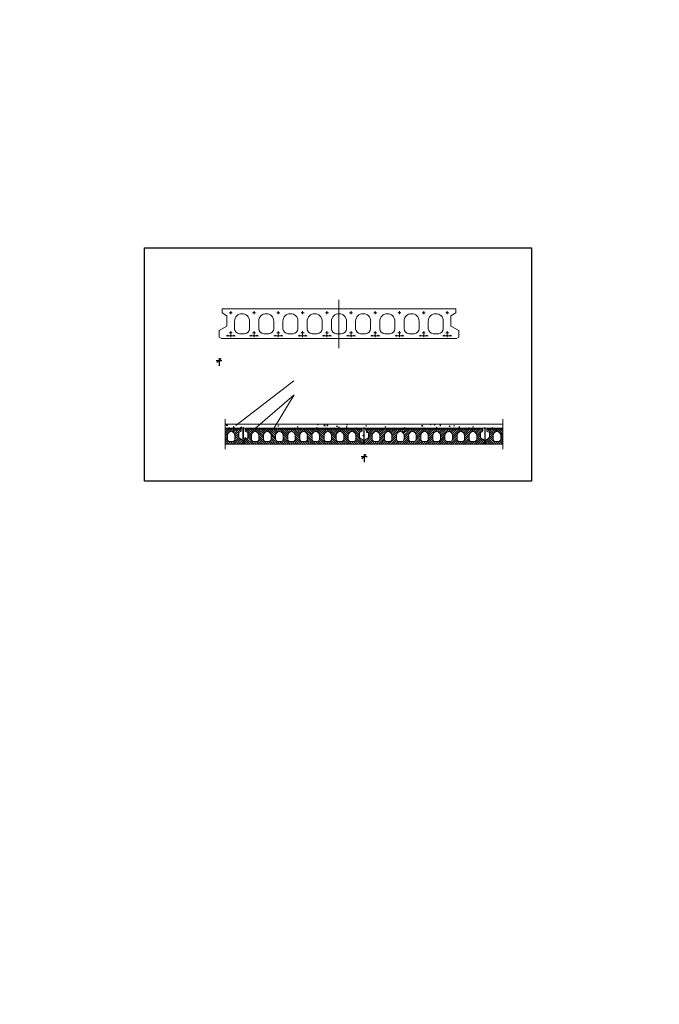
# Model space of a CAD drawing. Units: millimetres. Extents: x 443752 to 445881, y 4114597 to 4116726.
# Drawn here: x 444326 to 444337, y 4115579 to 4115595 of the extents above; entities that cross this region are included whole.
import ezdxf

# ---------------------------------------------------------------- set-up
doc = ezdxf.new("R2010")
doc.units = ezdxf.units.MM
doc.header["$LTSCALE"] = 2.5
for name, color, linetype, lineweight in [('0-ARMADURA', 1, 'Continuous', 18), ('0-DETALLE', 7, 'Continuous', 13), ('0-TRAMA', 34, 'Continuous', 0), ('AA_Dibujo 0.09', 1, 'Continuous', 9)]:
    doc.layers.add(name, color=color, linetype=linetype, lineweight=lineweight)
doc.layers.add('TRAZO', color=252, linetype='Continuous')

msp = doc.modelspace()

# ---------------------------------------------------------------- linework, layer by layer
for p, q in [((444328.486, 4115591.313), (444335.026, 4115591.313)), ((444328.486, 4115587.372), (444328.486, 4115591.313)), ((444335.026, 4115591.313), (444335.026, 4115587.372)), ((444329.696, 4115589.411), (444329.796, 4115589.411)), ((444329.746, 4115589.452), (444329.746, 4115589.32)), ((444332.147, 4115587.788), (444332.247, 4115587.788)), ((444332.197, 4115587.829), (444332.197, 4115587.697)), ((444335.026, 4115587.372), (444328.486, 4115587.372))]:
    msp.add_line(p, q)
at = {"layer": '0-ARMADURA'}
for p, q in [((444334.543, 4115588.269), (444329.85, 4115588.269)), ((444330.151, 4115588.084), (444330.151, 4115588.278)), ((444330.158, 4115588.084), (444330.158, 4115588.278)), ((444332.193, 4115588.084), (444332.193, 4115588.278)), ((444332.2, 4115588.084), (444332.2, 4115588.278)), ((444334.235, 4115588.084), (444334.235, 4115588.278)), ((444334.242, 4115588.084), (444334.242, 4115588.278))]:
    msp.add_line(p, q, dxfattribs=at)
for centre, start, end in [((444330.155, 4115588.273), 0, 180), ((444330.155, 4115588.273), 180, 0), ((444330.172, 4115588.273), 0, 180), ((444330.172, 4115588.273), 180, 0), ((444330.678, 4115588.273), 0, 180), ((444330.678, 4115588.273), 180, 0), ((444331.184, 4115588.273), 0, 180), ((444331.184, 4115588.273), 180, 0), ((444331.69, 4115588.273), 0, 180), ((444331.69, 4115588.273), 180, 0), ((444332.197, 4115588.273), 0, 180), ((444332.197, 4115588.273), 180, 0), ((444332.703, 4115588.273), 0, 180), ((444332.703, 4115588.273), 180, 0), ((444333.209, 4115588.273), 0, 180), ((444333.209, 4115588.273), 180, 0), ((444333.715, 4115588.273), 0, 180), ((444333.715, 4115588.273), 180, 0), ((444334.222, 4115588.273), 0, 180), ((444334.222, 4115588.273), 180, 0), ((444334.238, 4115588.273), 0, 180), ((444334.238, 4115588.273), 180, 0), ((444330.155, 4115588.084), 0, 180), ((444330.155, 4115588.084), 180, 0), ((444332.197, 4115588.084), 0, 180), ((444332.197, 4115588.084), 180, 0), ((444334.238, 4115588.084), 0, 180), ((444334.238, 4115588.084), 180, 0)]:
    msp.add_arc(centre, 0.00169, start, end, dxfattribs=at)
at = {"layer": '0-DETALLE', "lineweight": 0}
for p, q in [((444331.771, 4115589.621), (444331.771, 4115590.435)), ((444333.746, 4115590.287), (444329.797, 4115590.287)), ((444329.797, 4115590.287), (444329.797, 4115590.219)), ((444329.797, 4115590.219), (444329.881, 4115590.169)), ((444329.919, 4115590.219), (444329.97, 4115590.219)), ((444329.944, 4115590.194), (444329.944, 4115590.245)), ((444330.314, 4115590.219), (444330.364, 4115590.219)), ((444330.339, 4115590.194), (444330.339, 4115590.245)), ((444330.723, 4115590.219), (444330.774, 4115590.219)), ((444330.748, 4115590.194), (444330.748, 4115590.245)), ((444331.132, 4115590.219), (444331.183, 4115590.219)), ((444331.158, 4115590.194), (444331.158, 4115590.245)), ((444331.543, 4115590.219), (444331.593, 4115590.219)), ((444331.568, 4115590.194), (444331.568, 4115590.245)), ((444331.951, 4115590.219), (444332.001, 4115590.219)), ((444331.976, 4115590.194), (444331.976, 4115590.245)), ((444332.36, 4115590.219), (444332.411, 4115590.219)), ((444332.385, 4115590.194), (444332.385, 4115590.245)), ((444332.769, 4115590.219), (444332.82, 4115590.219)), ((444332.794, 4115590.194), (444332.794, 4115590.245)), ((444333.178, 4115590.219), (444333.229, 4115590.219)), ((444333.204, 4115590.194), (444333.204, 4115590.245)), ((444333.626, 4115590.219), (444333.575, 4115590.219)), ((444333.601, 4115590.194), (444333.601, 4115590.245)), ((444333.661, 4115590.169), (444333.746, 4115590.219)), ((444333.746, 4115590.219), (444333.746, 4115590.287)), ((444329.881, 4115590.169), (444329.881, 4115589.994)), ((444330.008, 4115590.076), (444330.008, 4115589.949)), ((444330.262, 4115589.949), (444330.262, 4115590.076)), ((444330.417, 4115590.076), (444330.417, 4115589.949)), ((444330.671, 4115589.949), (444330.671, 4115590.076)), ((444330.826, 4115590.076), (444330.826, 4115589.949)), ((444331.08, 4115589.949), (444331.08, 4115590.076)), ((444331.236, 4115590.076), (444331.236, 4115589.949)), ((444331.489, 4115589.949), (444331.489, 4115590.076)), ((444331.646, 4115590.076), (444331.646, 4115589.949)), ((444331.899, 4115589.949), (444331.899, 4115590.076)), ((444332.054, 4115590.076), (444332.054, 4115589.949)), ((444332.307, 4115589.949), (444332.307, 4115590.076)), ((444332.463, 4115590.076), (444332.463, 4115589.949)), ((444332.717, 4115589.949), (444332.717, 4115590.076)), ((444332.872, 4115590.076), (444332.872, 4115589.949)), ((444333.126, 4115589.949), (444333.126, 4115590.076)), ((444333.282, 4115589.949), (444333.282, 4115590.076)), ((444333.535, 4115590.076), (444333.535, 4115589.949)), ((444333.661, 4115589.994), (444333.661, 4115590.169)), ((444329.881, 4115589.994), (444329.746, 4115589.916)), ((444329.746, 4115589.916), (444329.746, 4115589.804)), ((444329.919, 4115589.882), (444329.97, 4115589.882)), ((444329.944, 4115589.806), (444329.944, 4115589.907)), ((444330.314, 4115589.882), (444330.364, 4115589.882)), ((444330.339, 4115589.806), (444330.339, 4115589.907)), ((444330.723, 4115589.882), (444330.774, 4115589.882)), ((444330.748, 4115589.806), (444330.748, 4115589.907)), ((444331.132, 4115589.882), (444331.183, 4115589.882)), ((444331.158, 4115589.806), (444331.158, 4115589.907)), ((444331.543, 4115589.882), (444331.593, 4115589.882)), ((444331.568, 4115589.806), (444331.568, 4115589.907)), ((444331.951, 4115589.882), (444332.001, 4115589.882)), ((444331.976, 4115589.806), (444331.976, 4115589.907)), ((444332.36, 4115589.882), (444332.411, 4115589.882)), ((444332.385, 4115589.806), (444332.385, 4115589.907)), ((444332.769, 4115589.882), (444332.82, 4115589.882)), ((444332.794, 4115589.806), (444332.794, 4115589.907)), ((444333.178, 4115589.882), (444333.229, 4115589.882)), ((444333.204, 4115589.806), (444333.204, 4115589.907)), ((444333.626, 4115589.882), (444333.575, 4115589.882)), ((444333.601, 4115589.806), (444333.601, 4115589.907)), ((444333.796, 4115589.916), (444333.661, 4115589.994)), ((444333.796, 4115589.804), (444333.796, 4115589.916)), ((444329.746, 4115589.804), (444329.787, 4115589.781)), ((444329.787, 4115589.781), (444333.756, 4115589.781)), ((444329.869, 4115589.831), (444330.02, 4115589.831)), ((444330.093, 4115589.865), (444330.178, 4115589.865)), ((444330.263, 4115589.831), (444330.415, 4115589.831)), ((444330.502, 4115589.865), (444330.587, 4115589.865)), ((444330.672, 4115589.831), (444330.824, 4115589.831)), ((444330.911, 4115589.865), (444330.996, 4115589.865)), ((444331.082, 4115589.831), (444331.233, 4115589.831)), ((444331.32, 4115589.865), (444331.405, 4115589.865)), ((444331.492, 4115589.831), (444331.644, 4115589.831)), ((444331.73, 4115589.865), (444331.815, 4115589.865)), ((444331.9, 4115589.831), (444332.052, 4115589.831)), ((444332.138, 4115589.865), (444332.223, 4115589.865)), ((444332.309, 4115589.831), (444332.461, 4115589.831)), ((444332.547, 4115589.865), (444332.632, 4115589.865)), ((444332.719, 4115589.831), (444332.87, 4115589.831)), ((444332.957, 4115589.865), (444333.042, 4115589.865)), ((444333.128, 4115589.831), (444333.28, 4115589.831)), ((444333.451, 4115589.865), (444333.366, 4115589.865)), ((444333.677, 4115589.831), (444333.525, 4115589.831)), ((444333.756, 4115589.781), (444333.796, 4115589.804)), ((444330.033, 4115588.312), (444331.009, 4115589.068)), ((444330.36, 4115588.271), (444331.014, 4115588.832)), ((444330.678, 4115588.273), (444331.014, 4115588.832)), ((444329.85, 4115587.915), (444329.85, 4115588.418)), ((444334.543, 4115587.915), (444334.543, 4115588.418)), ((444334.543, 4115588.337), (444329.85, 4115588.337)), ((444329.85, 4115588.253), (444330.121, 4115588.253)), ((444330.121, 4115588.219), (444330.079, 4115588.194)), ((444330.121, 4115588.253), (444330.121, 4115588.219)), ((444330.188, 4115588.219), (444330.188, 4115588.253)), ((444330.188, 4115588.253), (444332.163, 4115588.253)), ((444330.231, 4115588.194), (444330.188, 4115588.219)), ((444332.163, 4115588.219), (444332.121, 4115588.194)), ((444332.163, 4115588.253), (444332.163, 4115588.219)), ((444334.205, 4115588.253), (444332.23, 4115588.253)), ((444332.23, 4115588.253), (444332.23, 4115588.219)), ((444332.23, 4115588.219), (444332.272, 4115588.194)), ((444334.162, 4115588.194), (444334.205, 4115588.219)), ((444334.205, 4115588.219), (444334.205, 4115588.253)), ((444334.543, 4115588.253), (444334.272, 4115588.253)), ((444334.272, 4115588.253), (444334.272, 4115588.219)), ((444334.272, 4115588.219), (444334.314, 4115588.194)), ((444329.888, 4115588.084), (444329.888, 4115588.147)), ((444329.973, 4115588.042), (444329.931, 4115588.042)), ((444330.015, 4115588.147), (444330.015, 4115588.084)), ((444330.079, 4115588.194), (444330.079, 4115588.106)), ((444330.079, 4115588.106), (444330.146, 4115588.067)), ((444330.146, 4115588.067), (444330.146, 4115588.011)), ((444330.163, 4115588.067), (444330.231, 4115588.106)), ((444330.163, 4115588.011), (444330.163, 4115588.067)), ((444330.231, 4115588.106), (444330.231, 4115588.194)), ((444330.294, 4115588.147), (444330.294, 4115588.084)), ((444330.336, 4115588.042), (444330.378, 4115588.042)), ((444330.42, 4115588.084), (444330.42, 4115588.147)), ((444330.498, 4115588.084), (444330.498, 4115588.147)), ((444330.583, 4115588.042), (444330.54, 4115588.042)), ((444330.625, 4115588.147), (444330.625, 4115588.084)), ((444330.703, 4115588.084), (444330.703, 4115588.147)), ((444330.788, 4115588.042), (444330.745, 4115588.042)), ((444330.83, 4115588.147), (444330.83, 4115588.084)), ((444330.908, 4115588.084), (444330.908, 4115588.147)), ((444330.992, 4115588.042), (444330.95, 4115588.042)), ((444331.034, 4115588.147), (444331.034, 4115588.084)), ((444331.112, 4115588.084), (444331.112, 4115588.147)), ((444331.196, 4115588.042), (444331.154, 4115588.042)), ((444331.238, 4115588.147), (444331.238, 4115588.084)), ((444331.317, 4115588.084), (444331.317, 4115588.147)), ((444331.401, 4115588.042), (444331.359, 4115588.042)), ((444331.443, 4115588.147), (444331.443, 4115588.084)), ((444331.521, 4115588.084), (444331.521, 4115588.147)), ((444331.606, 4115588.042), (444331.563, 4115588.042)), ((444331.648, 4115588.147), (444331.648, 4115588.084)), ((444331.726, 4115588.084), (444331.726, 4115588.147)), ((444331.81, 4115588.042), (444331.768, 4115588.042)), ((444331.853, 4115588.147), (444331.853, 4115588.084)), ((444331.93, 4115588.084), (444331.93, 4115588.147)), ((444332.015, 4115588.042), (444331.972, 4115588.042)), ((444332.057, 4115588.147), (444332.057, 4115588.084)), ((444332.121, 4115588.194), (444332.121, 4115588.106)), ((444332.121, 4115588.106), (444332.188, 4115588.067)), ((444332.188, 4115588.067), (444332.188, 4115588.011)), ((444332.272, 4115588.106), (444332.205, 4115588.067)), ((444332.205, 4115588.067), (444332.205, 4115588.011)), ((444332.272, 4115588.194), (444332.272, 4115588.106)), ((444332.336, 4115588.147), (444332.336, 4115588.084)), ((444332.378, 4115588.042), (444332.421, 4115588.042)), ((444332.463, 4115588.084), (444332.463, 4115588.147)), ((444332.54, 4115588.147), (444332.54, 4115588.084)), ((444332.583, 4115588.042), (444332.625, 4115588.042)), ((444332.667, 4115588.084), (444332.667, 4115588.147)), ((444332.745, 4115588.147), (444332.745, 4115588.084)), ((444332.787, 4115588.042), (444332.83, 4115588.042)), ((444332.872, 4115588.084), (444332.872, 4115588.147)), ((444332.95, 4115588.147), (444332.95, 4115588.084)), ((444332.992, 4115588.042), (444333.034, 4115588.042)), ((444333.076, 4115588.084), (444333.076, 4115588.147)), ((444333.155, 4115588.147), (444333.155, 4115588.084)), ((444333.197, 4115588.042), (444333.239, 4115588.042)), ((444333.281, 4115588.084), (444333.281, 4115588.147)), ((444333.359, 4115588.147), (444333.359, 4115588.084)), ((444333.401, 4115588.042), (444333.443, 4115588.042)), ((444333.485, 4115588.084), (444333.485, 4115588.147)), ((444333.563, 4115588.147), (444333.563, 4115588.084)), ((444333.605, 4115588.042), (444333.648, 4115588.042)), ((444333.69, 4115588.084), (444333.69, 4115588.147)), ((444333.768, 4115588.147), (444333.768, 4115588.084)), ((444333.81, 4115588.042), (444333.853, 4115588.042)), ((444333.895, 4115588.084), (444333.895, 4115588.147)), ((444333.973, 4115588.084), (444333.973, 4115588.147)), ((444334.057, 4115588.042), (444334.015, 4115588.042)), ((444334.099, 4115588.147), (444334.099, 4115588.084)), ((444334.162, 4115588.106), (444334.162, 4115588.194)), ((444334.23, 4115588.067), (444334.162, 4115588.106)), ((444334.23, 4115588.011), (444334.23, 4115588.067)), ((444334.314, 4115588.106), (444334.247, 4115588.067)), ((444334.247, 4115588.067), (444334.247, 4115588.011)), ((444334.314, 4115588.194), (444334.314, 4115588.106)), ((444334.378, 4115588.147), (444334.378, 4115588.084)), ((444334.42, 4115588.042), (444334.462, 4115588.042)), ((444334.505, 4115588.084), (444334.505, 4115588.147)), ((444330.126, 4115587.999), (444329.85, 4115587.999)), ((444330.146, 4115588.011), (444330.126, 4115587.999)), ((444330.183, 4115587.999), (444330.126, 4115587.999)), ((444330.183, 4115587.999), (444330.163, 4115588.011)), ((444332.168, 4115587.999), (444330.183, 4115587.999)), ((444332.188, 4115588.011), (444332.168, 4115587.999)), ((444332.225, 4115587.999), (444332.168, 4115587.999)), ((444332.205, 4115588.011), (444332.225, 4115587.999)), ((444332.225, 4115587.999), (444334.21, 4115587.999)), ((444334.21, 4115587.999), (444334.23, 4115588.011)), ((444334.267, 4115587.999), (444334.21, 4115587.999)), ((444334.247, 4115588.011), (444334.267, 4115587.999)), ((444334.267, 4115587.999), (444334.543, 4115587.999))]:
    msp.add_line(p, q, dxfattribs=at)
at = {"layer": '0-DETALLE', "color": 253, "linetype": 'Continuous', "lineweight": 0}
for p, q in [((444329.85, 4115588.239), (444329.863, 4115588.253)), ((444329.85, 4115588.203), (444329.899, 4115588.253)), ((444329.85, 4115588.167), (444329.935, 4115588.253)), ((444329.92, 4115588.202), (444329.971, 4115588.253)), ((444329.963, 4115588.209), (444330.007, 4115588.253)), ((444329.988, 4115588.199), (444330.042, 4115588.253)), ((444330.006, 4115588.18), (444330.078, 4115588.253)), ((444330.015, 4115588.153), (444330.114, 4115588.253)), ((444330.109, 4115588.212), (444330.121, 4115588.224)), ((444330.211, 4115588.205), (444330.188, 4115588.228)), ((444330.295, 4115588.158), (444330.2, 4115588.253)), ((444330.305, 4115588.183), (444330.235, 4115588.253)), ((444330.323, 4115588.201), (444330.271, 4115588.253)), ((444330.35, 4115588.21), (444330.307, 4115588.253)), ((444330.498, 4115588.097), (444330.343, 4115588.253)), ((444330.498, 4115588.133), (444330.379, 4115588.253)), ((444330.501, 4115588.166), (444330.414, 4115588.253)), ((444330.514, 4115588.189), (444330.45, 4115588.253)), ((444330.534, 4115588.204), (444330.486, 4115588.253)), ((444330.564, 4115588.21), (444330.522, 4115588.253)), ((444330.703, 4115588.107), (444330.558, 4115588.253)), ((444330.703, 4115588.143), (444330.593, 4115588.253)), ((444330.709, 4115588.173), (444330.629, 4115588.253)), ((444330.724, 4115588.194), (444330.665, 4115588.253)), ((444330.746, 4115588.207), (444330.701, 4115588.253)), ((444330.78, 4115588.209), (444330.737, 4115588.253)), ((444330.908, 4115588.117), (444330.772, 4115588.253)), ((444330.908, 4115588.153), (444330.808, 4115588.253)), ((444330.917, 4115588.18), (444330.844, 4115588.253)), ((444330.934, 4115588.198), (444330.88, 4115588.253)), ((444330.959, 4115588.209), (444330.916, 4115588.253)), ((444331.001, 4115588.203), (444330.951, 4115588.253)), ((444331.112, 4115588.128), (444330.987, 4115588.253)), ((444331.113, 4115588.162), (444331.023, 4115588.253)), ((444331.125, 4115588.186), (444331.059, 4115588.253)), ((444331.144, 4115588.203), (444331.095, 4115588.253)), ((444331.173, 4115588.21), (444331.13, 4115588.253)), ((444331.317, 4115588.102), (444331.166, 4115588.253)), ((444331.317, 4115588.138), (444331.202, 4115588.253)), ((444331.321, 4115588.169), (444331.238, 4115588.253)), ((444331.335, 4115588.191), (444331.273, 4115588.253)), ((444331.356, 4115588.206), (444331.309, 4115588.253)), ((444331.388, 4115588.21), (444331.345, 4115588.253)), ((444331.521, 4115588.112), (444331.381, 4115588.253)), ((444331.521, 4115588.148), (444331.417, 4115588.253)), ((444331.529, 4115588.177), (444331.452, 4115588.253)), ((444331.545, 4115588.196), (444331.488, 4115588.253)), ((444331.568, 4115588.208), (444331.524, 4115588.253)), ((444331.606, 4115588.207), (444331.56, 4115588.253)), ((444331.726, 4115588.123), (444331.596, 4115588.253)), ((444331.727, 4115588.157), (444331.631, 4115588.253)), ((444331.737, 4115588.183), (444331.667, 4115588.253)), ((444331.755, 4115588.2), (444331.703, 4115588.253)), ((444331.782, 4115588.21), (444331.739, 4115588.253)), ((444331.93, 4115588.097), (444331.775, 4115588.253)), ((444331.93, 4115588.133), (444331.81, 4115588.253)), ((444331.933, 4115588.166), (444331.846, 4115588.253)), ((444331.946, 4115588.189), (444331.882, 4115588.253)), ((444331.966, 4115588.204), (444331.918, 4115588.253)), ((444331.996, 4115588.21), (444331.954, 4115588.253)), ((444332.121, 4115588.121), (444331.989, 4115588.253)), ((444332.121, 4115588.157), (444332.025, 4115588.253)), ((444332.121, 4115588.193), (444332.061, 4115588.253)), ((444332.143, 4115588.207), (444332.097, 4115588.253)), ((444332.163, 4115588.222), (444332.133, 4115588.253)), ((444332.23, 4115588.221), (444332.262, 4115588.253)), ((444332.251, 4115588.206), (444332.298, 4115588.253)), ((444332.272, 4115588.192), (444332.333, 4115588.253)), ((444332.272, 4115588.156), (444332.369, 4115588.253)), ((444332.272, 4115588.12), (444332.405, 4115588.253)), ((444332.399, 4115588.21), (444332.441, 4115588.253)), ((444332.428, 4115588.204), (444332.477, 4115588.253)), ((444332.448, 4115588.188), (444332.512, 4115588.253)), ((444332.46, 4115588.165), (444332.548, 4115588.253)), ((444332.463, 4115588.131), (444332.584, 4115588.253)), ((444332.463, 4115588.096), (444332.62, 4115588.253)), ((444332.613, 4115588.21), (444332.656, 4115588.253)), ((444332.639, 4115588.2), (444332.691, 4115588.253)), ((444332.657, 4115588.182), (444332.727, 4115588.253)), ((444332.667, 4115588.156), (444332.763, 4115588.253)), ((444332.667, 4115588.121), (444332.799, 4115588.253)), ((444332.789, 4115588.207), (444332.835, 4115588.253)), ((444332.826, 4115588.208), (444332.87, 4115588.253)), ((444332.849, 4115588.196), (444332.906, 4115588.253)), ((444332.865, 4115588.176), (444332.942, 4115588.253)), ((444332.872, 4115588.147), (444332.978, 4115588.253)), ((444332.872, 4115588.111), (444333.014, 4115588.253)), ((444333.007, 4115588.21), (444333.049, 4115588.253)), ((444333.038, 4115588.205), (444333.085, 4115588.253)), ((444333.059, 4115588.191), (444333.121, 4115588.253)), ((444333.073, 4115588.168), (444333.157, 4115588.253)), ((444333.076, 4115588.136), (444333.193, 4115588.253)), ((444333.076, 4115588.101), (444333.228, 4115588.253)), ((444333.222, 4115588.21), (444333.264, 4115588.253)), ((444333.249, 4115588.202), (444333.3, 4115588.253)), ((444333.269, 4115588.185), (444333.336, 4115588.253)), ((444333.28, 4115588.161), (444333.372, 4115588.253)), ((444333.281, 4115588.127), (444333.407, 4115588.253)), ((444333.395, 4115588.204), (444333.443, 4115588.253)), ((444333.435, 4115588.209), (444333.479, 4115588.253)), ((444333.46, 4115588.198), (444333.515, 4115588.253)), ((444333.477, 4115588.179), (444333.551, 4115588.253)), ((444333.485, 4115588.152), (444333.586, 4115588.253)), ((444333.485, 4115588.116), (444333.622, 4115588.253)), ((444333.615, 4115588.209), (444333.658, 4115588.253)), ((444333.648, 4115588.207), (444333.694, 4115588.253)), ((444333.67, 4115588.193), (444333.729, 4115588.253)), ((444333.685, 4115588.172), (444333.765, 4115588.253)), ((444333.69, 4115588.142), (444333.801, 4115588.253)), ((444333.69, 4115588.106), (444333.837, 4115588.253)), ((444333.83, 4115588.21), (444333.873, 4115588.253)), ((444333.86, 4115588.204), (444333.908, 4115588.253)), ((444333.88, 4115588.188), (444333.944, 4115588.253)), ((444333.892, 4115588.165), (444333.98, 4115588.253)), ((444333.895, 4115588.131), (444334.016, 4115588.253)), ((444333.895, 4115588.096), (444334.052, 4115588.253)), ((444334.045, 4115588.21), (444334.087, 4115588.253)), ((444334.071, 4115588.2), (444334.123, 4115588.253)), ((444334.089, 4115588.182), (444334.159, 4115588.253)), ((444334.099, 4115588.156), (444334.195, 4115588.253)), ((444334.185, 4115588.207), (444334.205, 4115588.227)), ((444334.288, 4115588.209), (444334.272, 4115588.225)), ((444334.378, 4115588.155), (444334.28, 4115588.253)), ((444334.388, 4115588.181), (444334.316, 4115588.253)), ((444334.405, 4115588.199), (444334.352, 4115588.253)), ((444334.431, 4115588.21), (444334.388, 4115588.253)), ((444334.477, 4115588.2), (444334.424, 4115588.253)), ((444334.543, 4115588.169), (444334.459, 4115588.253)), ((444334.543, 4115588.204), (444334.495, 4115588.253)), ((444334.543, 4115588.24), (444334.531, 4115588.253)), ((444329.85, 4115588.131), (444329.897, 4115588.179)), ((444329.85, 4115588.096), (444329.888, 4115588.134)), ((444329.85, 4115588.06), (444329.888, 4115588.099)), ((444329.85, 4115588.024), (444329.892, 4115588.067)), ((444329.861, 4115587.999), (444329.909, 4115588.048)), ((444329.897, 4115587.999), (444329.939, 4115588.042)), ((444329.932, 4115587.999), (444329.975, 4115588.042)), ((444329.968, 4115587.999), (444330.079, 4115588.11)), ((444330.004, 4115587.999), (444330.099, 4115588.094)), ((444330.015, 4115588.118), (444330.079, 4115588.181)), ((444330.015, 4115588.082), (444330.079, 4115588.146)), ((444330.04, 4115587.999), (444330.122, 4115588.081)), ((444330.076, 4115587.999), (444330.144, 4115588.068)), ((444330.202, 4115587.999), (444330.163, 4115588.039)), ((444330.238, 4115587.999), (444330.168, 4115588.07)), ((444330.274, 4115587.999), (444330.19, 4115588.083)), ((444330.31, 4115587.999), (444330.213, 4115588.096)), ((444330.294, 4115588.123), (444330.231, 4115588.186)), ((444330.294, 4115588.087), (444330.231, 4115588.15)), ((444330.345, 4115587.999), (444330.231, 4115588.114)), ((444330.381, 4115587.999), (444330.339, 4115588.042)), ((444330.417, 4115587.999), (444330.375, 4115588.042)), ((444330.453, 4115587.999), (444330.403, 4115588.049)), ((444330.488, 4115587.999), (444330.418, 4115588.07)), ((444330.56, 4115587.999), (444330.42, 4115588.139)), ((444330.524, 4115587.999), (444330.42, 4115588.103)), ((444330.596, 4115587.999), (444330.554, 4115588.042)), ((444330.632, 4115587.999), (444330.589, 4115588.042)), ((444330.667, 4115587.999), (444330.613, 4115588.054)), ((444330.706, 4115588.069), (444330.625, 4115588.149)), ((444330.739, 4115587.999), (444330.625, 4115588.113)), ((444330.703, 4115587.999), (444330.625, 4115588.078)), ((444330.775, 4115587.999), (444330.73, 4115588.044)), ((444330.811, 4115587.999), (444330.768, 4115588.042)), ((444330.846, 4115587.999), (444330.802, 4115588.044)), ((444330.882, 4115587.999), (444330.822, 4115588.06)), ((444330.908, 4115588.082), (444330.828, 4115588.161)), ((444330.954, 4115587.999), (444330.83, 4115588.124)), ((444330.918, 4115587.999), (444330.83, 4115588.088)), ((444330.99, 4115587.999), (444330.947, 4115588.042)), ((444331.025, 4115587.999), (444330.983, 4115588.042)), ((444331.061, 4115587.999), (444331.013, 4115588.047)), ((444331.112, 4115588.092), (444331.027, 4115588.177)), ((444331.097, 4115587.999), (444331.03, 4115588.066)), ((444331.169, 4115587.999), (444331.034, 4115588.134)), ((444331.133, 4115587.999), (444331.034, 4115588.098)), ((444331.204, 4115587.999), (444331.162, 4115588.042)), ((444331.24, 4115587.999), (444331.198, 4115588.042)), ((444331.276, 4115587.999), (444331.224, 4115588.052)), ((444331.312, 4115587.999), (444331.237, 4115588.074)), ((444331.383, 4115587.999), (444331.238, 4115588.145)), ((444331.348, 4115587.999), (444331.238, 4115588.109)), ((444331.419, 4115587.999), (444331.377, 4115588.042)), ((444331.455, 4115587.999), (444331.412, 4115588.043)), ((444331.491, 4115587.999), (444331.434, 4115588.057)), ((444331.522, 4115588.076), (444331.443, 4115588.155)), ((444331.562, 4115587.999), (444331.443, 4115588.118)), ((444331.527, 4115587.999), (444331.443, 4115588.083)), ((444331.598, 4115587.999), (444331.555, 4115588.042)), ((444331.634, 4115587.999), (444331.592, 4115588.042)), ((444331.67, 4115587.999), (444331.624, 4115588.046)), ((444331.706, 4115587.999), (444331.642, 4115588.063)), ((444331.726, 4115588.087), (444331.644, 4115588.168)), ((444331.777, 4115587.999), (444331.648, 4115588.129)), ((444331.741, 4115587.999), (444331.648, 4115588.093)), ((444331.813, 4115587.999), (444331.771, 4115588.042)), ((444331.849, 4115587.999), (444331.807, 4115588.042)), ((444331.885, 4115587.999), (444331.835, 4115588.049)), ((444331.92, 4115587.999), (444331.85, 4115588.07)), ((444331.992, 4115587.999), (444331.853, 4115588.139)), ((444331.956, 4115587.999), (444331.853, 4115588.103)), ((444332.028, 4115587.999), (444331.986, 4115588.042)), ((444332.064, 4115587.999), (444332.021, 4115588.042)), ((444332.099, 4115587.999), (444332.045, 4115588.054)), ((444332.188, 4115588.018), (444332.057, 4115588.149)), ((444332.17, 4115588.001), (444332.057, 4115588.113)), ((444332.135, 4115587.999), (444332.057, 4115588.078)), ((444332.188, 4115588.054), (444332.157, 4115588.085)), ((444332.205, 4115588.017), (444332.336, 4115588.148)), ((444332.205, 4115588.053), (444332.239, 4115588.087)), ((444332.224, 4115588), (444332.336, 4115588.112)), ((444332.259, 4115587.999), (444332.337, 4115588.077)), ((444332.295, 4115587.999), (444332.349, 4115588.053)), ((444332.331, 4115587.999), (444332.373, 4115588.042)), ((444332.367, 4115587.999), (444332.409, 4115588.042)), ((444332.402, 4115587.999), (444332.54, 4115588.137)), ((444332.438, 4115587.999), (444332.54, 4115588.102)), ((444332.474, 4115587.999), (444332.543, 4115588.069)), ((444332.51, 4115587.999), (444332.559, 4115588.049)), ((444332.546, 4115587.999), (444332.588, 4115588.042)), ((444332.581, 4115587.999), (444332.624, 4115588.042)), ((444332.617, 4115587.999), (444332.745, 4115588.127)), ((444332.653, 4115587.999), (444332.745, 4115588.091)), ((444332.667, 4115588.085), (444332.748, 4115588.166)), ((444332.689, 4115587.999), (444332.751, 4115588.062)), ((444332.725, 4115587.999), (444332.77, 4115588.045)), ((444332.76, 4115587.999), (444332.803, 4115588.042)), ((444332.796, 4115587.999), (444332.84, 4115588.043)), ((444332.832, 4115587.999), (444332.95, 4115588.117)), ((444332.868, 4115587.999), (444332.95, 4115588.081)), ((444332.871, 4115588.074), (444332.95, 4115588.153)), ((444332.904, 4115587.999), (444332.96, 4115588.056)), ((444332.939, 4115587.999), (444332.983, 4115588.043)), ((444332.975, 4115587.999), (444333.017, 4115588.042)), ((444333.011, 4115587.999), (444333.155, 4115588.143)), ((444333.047, 4115587.999), (444333.155, 4115588.107)), ((444333.083, 4115587.999), (444333.156, 4115588.073)), ((444333.118, 4115587.999), (444333.17, 4115588.051)), ((444333.154, 4115587.999), (444333.196, 4115588.042)), ((444333.19, 4115587.999), (444333.232, 4115588.042)), ((444333.226, 4115587.999), (444333.359, 4115588.132)), ((444333.262, 4115587.999), (444333.359, 4115588.097)), ((444333.281, 4115588.091), (444333.365, 4115588.174)), ((444333.297, 4115587.999), (444333.363, 4115588.065)), ((444333.333, 4115587.999), (444333.381, 4115588.047)), ((444333.369, 4115587.999), (444333.411, 4115588.042)), ((444333.405, 4115587.999), (444333.447, 4115588.042)), ((444333.441, 4115587.999), (444333.563, 4115588.122)), ((444333.476, 4115587.999), (444333.563, 4115588.086)), ((444333.485, 4115588.08), (444333.564, 4115588.159)), ((444333.512, 4115587.999), (444333.572, 4115588.059)), ((444333.548, 4115587.999), (444333.592, 4115588.044)), ((444333.584, 4115587.999), (444333.626, 4115588.042)), ((444333.62, 4115587.999), (444333.666, 4115588.046)), ((444333.655, 4115587.999), (444333.768, 4115588.112)), ((444333.686, 4115588.066), (444333.768, 4115588.148)), ((444333.691, 4115587.999), (444333.768, 4115588.077)), ((444333.727, 4115587.999), (444333.781, 4115588.053)), ((444333.763, 4115587.999), (444333.805, 4115588.042)), ((444333.799, 4115587.999), (444333.841, 4115588.042)), ((444333.834, 4115587.999), (444333.973, 4115588.138)), ((444333.87, 4115587.999), (444333.973, 4115588.102)), ((444333.906, 4115587.999), (444333.975, 4115588.069)), ((444333.942, 4115587.999), (444333.991, 4115588.049)), ((444333.978, 4115587.999), (444334.02, 4115588.042)), ((444334.013, 4115587.999), (444334.056, 4115588.042)), ((444334.049, 4115587.999), (444334.162, 4115588.113)), ((444334.085, 4115587.999), (444334.181, 4115588.095)), ((444334.099, 4115588.121), (444334.162, 4115588.184)), ((444334.099, 4115588.085), (444334.162, 4115588.149)), ((444334.121, 4115587.999), (444334.203, 4115588.082)), ((444334.157, 4115587.999), (444334.226, 4115588.069)), ((444334.192, 4115587.999), (444334.23, 4115588.037)), ((444334.319, 4115587.999), (444334.25, 4115588.069)), ((444334.355, 4115587.999), (444334.272, 4115588.082)), ((444334.39, 4115587.999), (444334.295, 4115588.095)), ((444334.378, 4115588.119), (444334.314, 4115588.183)), ((444334.378, 4115588.084), (444334.314, 4115588.147)), ((444334.426, 4115587.999), (444334.314, 4115588.111)), ((444334.462, 4115587.999), (444334.42, 4115588.042)), ((444334.498, 4115587.999), (444334.456, 4115588.042)), ((444334.534, 4115587.999), (444334.485, 4115588.048)), ((444334.543, 4115588.133), (444334.494, 4115588.182)), ((444334.543, 4115588.025), (444334.501, 4115588.067)), ((444334.543, 4115588.097), (444334.505, 4115588.136)), ((444334.543, 4115588.061), (444334.505, 4115588.1)), ((444330.111, 4115587.999), (444330.146, 4115588.034)), ((444334.283, 4115587.999), (444334.247, 4115588.036))]:
    msp.add_line(p, q, dxfattribs=at)
at = {"layer": '0-DETALLE', "lineweight": 0}
for centre, radius, start, end in [((444329.944, 4115590.219), 0.00675, 0, 180), ((444329.944, 4115590.219), 0.00675, 180, 0), ((444330.135, 4115590.076), 0.127, 0, 180), ((444330.339, 4115590.219), 0.00675, 0, 180), ((444330.339, 4115590.219), 0.00675, 180, 0), ((444330.544, 4115590.076), 0.127, 0, 180), ((444330.748, 4115590.219), 0.00675, 0, 180), ((444330.748, 4115590.219), 0.00675, 180, 0), ((444330.953, 4115590.076), 0.127, 0, 180), ((444331.158, 4115590.219), 0.00675, 0, 180), ((444331.158, 4115590.219), 0.00675, 180, 0), ((444331.362, 4115590.076), 0.127, 0, 180), ((444331.568, 4115590.219), 0.00675, 0, 180), ((444331.568, 4115590.219), 0.00675, 180, 0), ((444331.773, 4115590.076), 0.127, 0, 180), ((444331.976, 4115590.219), 0.00675, 0, 180), ((444331.976, 4115590.219), 0.00675, 180, 0), ((444332.181, 4115590.076), 0.127, 0, 180), ((444332.385, 4115590.219), 0.00675, 0, 180), ((444332.385, 4115590.219), 0.00675, 180, 0), ((444332.59, 4115590.076), 0.127, 0, 180), ((444332.794, 4115590.219), 0.00675, 0, 180), ((444332.794, 4115590.219), 0.00675, 180, 0), ((444332.999, 4115590.076), 0.127, 0, 180), ((444333.204, 4115590.219), 0.00675, 0, 180), ((444333.204, 4115590.219), 0.00675, 180, 0), ((444333.408, 4115590.076), 0.127, 0, 180), ((444333.601, 4115590.219), 0.00675, 0, 180), ((444333.601, 4115590.219), 0.00675, 180, 0), ((444329.944, 4115589.882), 0.00675, 0, 180), ((444329.944, 4115589.882), 0.00675, 180, 0), ((444330.093, 4115589.949), 0.0844, 180, 270), ((444330.178, 4115589.949), 0.0844, 270, 0), ((444330.339, 4115589.882), 0.00675, 0, 180), ((444330.339, 4115589.882), 0.00675, 180, 0), ((444330.502, 4115589.949), 0.0844, 180, 270), ((444330.587, 4115589.949), 0.0844, 270, 0), ((444330.748, 4115589.882), 0.00675, 0, 180), ((444330.748, 4115589.882), 0.00675, 180, 0), ((444330.911, 4115589.949), 0.0844, 180, 270), ((444330.996, 4115589.949), 0.0844, 270, 0), ((444331.158, 4115589.882), 0.00675, 0, 180), ((444331.158, 4115589.882), 0.00675, 180, 0), ((444331.32, 4115589.949), 0.0844, 180, 270), ((444331.405, 4115589.949), 0.0844, 270, 0), ((444331.568, 4115589.882), 0.00675, 0, 180), ((444331.568, 4115589.882), 0.00675, 180, 0), ((444331.73, 4115589.949), 0.0844, 180, 270), ((444331.815, 4115589.949), 0.0844, 270, 0), ((444331.976, 4115589.882), 0.00675, 0, 180), ((444331.976, 4115589.882), 0.00675, 180, 0), ((444332.138, 4115589.949), 0.0844, 180, 270), ((444332.223, 4115589.949), 0.0844, 270, 0), ((444332.385, 4115589.882), 0.00675, 0, 180), ((444332.385, 4115589.882), 0.00675, 180, 0), ((444332.547, 4115589.949), 0.0844, 180, 270), ((444332.632, 4115589.949), 0.0844, 270, 0), ((444332.794, 4115589.882), 0.00675, 0, 180), ((444332.794, 4115589.882), 0.00675, 180, 0), ((444332.957, 4115589.949), 0.0844, 180, 270), ((444333.042, 4115589.949), 0.0844, 270, 0), ((444333.204, 4115589.882), 0.00675, 0, 180), ((444333.204, 4115589.882), 0.00675, 180, 0), ((444333.366, 4115589.949), 0.0844, 180, 270), ((444333.451, 4115589.949), 0.0844, 270, 0), ((444333.601, 4115589.882), 0.00675, 0, 180), ((444333.601, 4115589.882), 0.00675, 180, 0), ((444329.894, 4115589.831), 0.00675, 0, 180), ((444329.894, 4115589.831), 0.00675, 180, 0), ((444329.944, 4115589.831), 0.00675, 0, 180), ((444329.944, 4115589.831), 0.00675, 180, 0), ((444329.995, 4115589.831), 0.00675, 0, 180), ((444329.995, 4115589.831), 0.00675, 180, 0), ((444330.288, 4115589.831), 0.00675, 0, 180), ((444330.288, 4115589.831), 0.00675, 180, 0), ((444330.339, 4115589.831), 0.00675, 0, 180), ((444330.339, 4115589.831), 0.00675, 180, 0), ((444330.39, 4115589.831), 0.00675, 0, 180), ((444330.39, 4115589.831), 0.00675, 180, 0), ((444330.698, 4115589.831), 0.00675, 0, 180), ((444330.698, 4115589.831), 0.00675, 180, 0), ((444330.748, 4115589.831), 0.00675, 0, 180), ((444330.748, 4115589.831), 0.00675, 180, 0), ((444330.799, 4115589.831), 0.00675, 0, 180), ((444330.799, 4115589.831), 0.00675, 180, 0), ((444331.107, 4115589.831), 0.00675, 0, 180), ((444331.107, 4115589.831), 0.00675, 180, 0), ((444331.158, 4115589.831), 0.00675, 0, 180), ((444331.158, 4115589.831), 0.00675, 180, 0), ((444331.208, 4115589.831), 0.00675, 0, 180), ((444331.208, 4115589.831), 0.00675, 180, 0), ((444331.517, 4115589.831), 0.00675, 0, 180), ((444331.517, 4115589.831), 0.00675, 180, 0), ((444331.568, 4115589.831), 0.00675, 0, 180), ((444331.568, 4115589.831), 0.00675, 180, 0), ((444331.619, 4115589.831), 0.00675, 0, 180), ((444331.619, 4115589.831), 0.00675, 180, 0), ((444331.925, 4115589.831), 0.00675, 0, 180), ((444331.925, 4115589.831), 0.00675, 180, 0), ((444331.976, 4115589.831), 0.00675, 0, 180), ((444331.976, 4115589.831), 0.00675, 180, 0), ((444332.027, 4115589.831), 0.00675, 0, 180), ((444332.027, 4115589.831), 0.00675, 180, 0), ((444332.335, 4115589.831), 0.00675, 0, 180), ((444332.335, 4115589.831), 0.00675, 180, 0), ((444332.385, 4115589.831), 0.00675, 0, 180), ((444332.385, 4115589.831), 0.00675, 180, 0), ((444332.436, 4115589.831), 0.00675, 0, 180), ((444332.436, 4115589.831), 0.00675, 180, 0), ((444332.744, 4115589.831), 0.00675, 0, 180), ((444332.744, 4115589.831), 0.00675, 180, 0), ((444332.794, 4115589.831), 0.00675, 0, 180), ((444332.794, 4115589.831), 0.00675, 180, 0), ((444332.845, 4115589.831), 0.00675, 0, 180), ((444332.845, 4115589.831), 0.00675, 180, 0), ((444333.153, 4115589.831), 0.00675, 0, 180), ((444333.153, 4115589.831), 0.00675, 180, 0), ((444333.204, 4115589.831), 0.00675, 0, 180), ((444333.204, 4115589.831), 0.00675, 180, 0), ((444333.254, 4115589.831), 0.00675, 0, 180), ((444333.254, 4115589.831), 0.00675, 180, 0), ((444333.55, 4115589.831), 0.00675, 0, 180), ((444333.55, 4115589.831), 0.00675, 180, 0), ((444333.601, 4115589.831), 0.00675, 0, 180), ((444333.601, 4115589.831), 0.00675, 180, 0), ((444333.651, 4115589.831), 0.00675, 0, 180), ((444333.651, 4115589.831), 0.00675, 180, 0), ((444329.952, 4115588.147), 0.0634, 0, 180), ((444330.357, 4115588.147), 0.0634, 0, 180), ((444330.562, 4115588.147), 0.0634, 0, 180), ((444330.766, 4115588.147), 0.0634, 0, 180), ((444330.971, 4115588.147), 0.0634, 0, 180), ((444331.175, 4115588.147), 0.0634, 0, 180), ((444331.38, 4115588.147), 0.0634, 0, 180), ((444331.585, 4115588.147), 0.0634, 0, 180), ((444331.789, 4115588.147), 0.0634, 0, 180), ((444331.994, 4115588.147), 0.0634, 0, 180), ((444332.399, 4115588.147), 0.0634, 0, 180), ((444332.604, 4115588.147), 0.0634, 0, 180), ((444332.808, 4115588.147), 0.0634, 0, 180), ((444333.013, 4115588.147), 0.0634, 0, 180), ((444333.218, 4115588.147), 0.0634, 0, 180), ((444333.422, 4115588.147), 0.0634, 0, 180), ((444333.627, 4115588.147), 0.0634, 0, 180), ((444333.831, 4115588.147), 0.0634, 0, 180), ((444334.036, 4115588.147), 0.0634, 0, 180), ((444334.441, 4115588.147), 0.0634, 0, 180), ((444329.931, 4115588.084), 0.0422, 180, 270), ((444329.973, 4115588.084), 0.0422, 270, 0), ((444330.336, 4115588.084), 0.0422, 180, 270), ((444330.378, 4115588.084), 0.0422, 270, 0), ((444330.54, 4115588.084), 0.0422, 180, 270), ((444330.583, 4115588.084), 0.0422, 270, 0), ((444330.745, 4115588.084), 0.0422, 180, 270), ((444330.788, 4115588.084), 0.0422, 270, 0), ((444330.95, 4115588.084), 0.0422, 180, 270), ((444330.992, 4115588.084), 0.0422, 270, 0), ((444331.154, 4115588.084), 0.0422, 180, 270), ((444331.196, 4115588.084), 0.0422, 270, 0), ((444331.359, 4115588.084), 0.0422, 180, 270), ((444331.401, 4115588.084), 0.0422, 270, 0), ((444331.563, 4115588.084), 0.0422, 180, 270), ((444331.606, 4115588.084), 0.0422, 270, 0), ((444331.768, 4115588.084), 0.0422, 180, 270), ((444331.81, 4115588.084), 0.0422, 270, 0), ((444331.972, 4115588.084), 0.0422, 180, 270), ((444332.015, 4115588.084), 0.0422, 270, 0), ((444332.378, 4115588.084), 0.0422, 180, 270), ((444332.421, 4115588.084), 0.0422, 270, 0), ((444332.583, 4115588.084), 0.0422, 180, 270), ((444332.625, 4115588.084), 0.0422, 270, 0), ((444332.787, 4115588.084), 0.0422, 180, 270), ((444332.83, 4115588.084), 0.0422, 270, 0), ((444332.992, 4115588.084), 0.0422, 180, 270), ((444333.034, 4115588.084), 0.0422, 270, 0), ((444333.197, 4115588.084), 0.0422, 180, 270), ((444333.239, 4115588.084), 0.0422, 270, 0), ((444333.401, 4115588.084), 0.0422, 180, 270), ((444333.443, 4115588.084), 0.0422, 270, 0), ((444333.605, 4115588.084), 0.0422, 180, 270), ((444333.648, 4115588.084), 0.0422, 270, 0), ((444333.81, 4115588.084), 0.0422, 180, 270), ((444333.853, 4115588.084), 0.0422, 270, 0), ((444334.015, 4115588.084), 0.0422, 180, 270), ((444334.057, 4115588.084), 0.0422, 270, 0), ((444334.42, 4115588.084), 0.0422, 180, 270), ((444334.462, 4115588.084), 0.0422, 270, 0)]:
    msp.add_arc(centre, radius, start, end, dxfattribs=at)
at = {"layer": '0-TRAMA', "linetype": 'Continuous'}
for p, q in [((444329.866, 4115588.312), (444329.884, 4115588.33)), ((444329.866, 4115588.312), (444329.887, 4115588.309)), ((444329.887, 4115588.309), (444329.884, 4115588.33)), ((444329.904, 4115588.272), (444329.92, 4115588.278)), ((444329.904, 4115588.272), (444329.908, 4115588.269)), ((444329.908, 4115588.269), (444329.916, 4115588.264)), ((444329.916, 4115588.264), (444329.917, 4115588.269)), ((444329.917, 4115588.269), (444329.92, 4115588.278)), ((444329.987, 4115588.282), (444329.998, 4115588.295)), ((444329.987, 4115588.282), (444330.001, 4115588.281)), ((444330.001, 4115588.281), (444329.998, 4115588.295)), ((444330.107, 4115588.275), (444330.124, 4115588.293)), ((444330.107, 4115588.275), (444330.127, 4115588.272)), ((444330.127, 4115588.272), (444330.124, 4115588.293)), ((444330.148, 4115588.268), (444330.149, 4115588.269)), ((444330.148, 4115588.268), (444330.162, 4115588.267)), ((444330.149, 4115588.269), (444330.153, 4115588.274)), ((444330.154, 4115588.275), (444330.159, 4115588.281)), ((444330.162, 4115588.269), (444330.159, 4115588.281)), ((444330.162, 4115588.267), (444330.162, 4115588.269)), ((444330.228, 4115588.254), (444330.244, 4115588.26)), ((444330.228, 4115588.254), (444330.23, 4115588.253)), ((444330.241, 4115588.253), (444330.244, 4115588.26)), ((444330.31, 4115588.254), (444330.321, 4115588.267)), ((444330.31, 4115588.254), (444330.323, 4115588.253)), ((444330.323, 4115588.253), (444330.321, 4115588.267)), ((444330.361, 4115588.253), (444330.364, 4115588.256)), ((444330.365, 4115588.253), (444330.364, 4115588.256)), ((444330.417, 4115588.327), (444330.433, 4115588.333)), ((444330.417, 4115588.327), (444330.428, 4115588.319)), ((444330.428, 4115588.319), (444330.433, 4115588.333)), ((444330.482, 4115588.253), (444330.482, 4115588.253)), ((444330.482, 4115588.253), (444330.482, 4115588.253)), ((444330.74, 4115588.309), (444330.756, 4115588.315)), ((444330.74, 4115588.309), (444330.751, 4115588.301)), ((444330.751, 4115588.301), (444330.756, 4115588.315)), ((444331.064, 4115588.291), (444331.079, 4115588.297)), ((444331.064, 4115588.291), (444331.075, 4115588.283)), ((444331.075, 4115588.283), (444331.079, 4115588.297)), ((444331.387, 4115588.273), (444331.403, 4115588.279)), ((444331.387, 4115588.273), (444331.391, 4115588.269)), ((444331.391, 4115588.269), (444331.398, 4115588.265)), ((444331.398, 4115588.265), (444331.4, 4115588.269)), ((444331.4, 4115588.269), (444331.403, 4115588.279)), ((444331.408, 4115588.325), (444331.419, 4115588.337)), ((444331.408, 4115588.325), (444331.422, 4115588.323)), ((444331.422, 4115588.323), (444331.419, 4115588.337)), ((444331.518, 4115588.308), (444331.535, 4115588.326)), ((444331.518, 4115588.308), (444331.538, 4115588.305)), ((444331.538, 4115588.305), (444331.535, 4115588.326)), ((444331.57, 4115588.31), (444331.581, 4115588.323)), ((444331.57, 4115588.31), (444331.583, 4115588.309)), ((444331.583, 4115588.309), (444331.581, 4115588.323)), ((444331.71, 4115588.255), (444331.726, 4115588.261)), ((444331.71, 4115588.255), (444331.713, 4115588.253)), ((444331.723, 4115588.253), (444331.726, 4115588.261)), ((444331.731, 4115588.296), (444331.742, 4115588.309)), ((444331.731, 4115588.296), (444331.745, 4115588.295)), ((444331.745, 4115588.295), (444331.742, 4115588.309)), ((444331.758, 4115588.271), (444331.775, 4115588.289)), ((444331.758, 4115588.271), (444331.765, 4115588.269)), ((444331.765, 4115588.269), (444331.778, 4115588.267)), ((444331.777, 4115588.269), (444331.775, 4115588.289)), ((444331.778, 4115588.267), (444331.777, 4115588.269)), ((444331.892, 4115588.282), (444331.903, 4115588.295)), ((444331.892, 4115588.282), (444331.906, 4115588.281)), ((444331.899, 4115588.327), (444331.915, 4115588.333)), ((444331.899, 4115588.327), (444331.91, 4115588.32)), ((444331.906, 4115588.281), (444331.903, 4115588.295)), ((444331.91, 4115588.32), (444331.915, 4115588.333)), ((444332.054, 4115588.268), (444332.055, 4115588.269)), ((444332.054, 4115588.268), (444332.067, 4115588.267)), ((444332.055, 4115588.269), (444332.065, 4115588.281)), ((444332.067, 4115588.269), (444332.065, 4115588.281)), ((444332.067, 4115588.267), (444332.067, 4115588.269)), ((444332.215, 4115588.254), (444332.226, 4115588.267)), ((444332.215, 4115588.254), (444332.229, 4115588.253)), ((444332.223, 4115588.309), (444332.238, 4115588.315)), ((444332.223, 4115588.309), (444332.234, 4115588.302)), ((444332.229, 4115588.253), (444332.226, 4115588.267)), ((444332.234, 4115588.302), (444332.238, 4115588.315)), ((444332.238, 4115588.196), (444332.249, 4115588.208)), ((444332.258, 4115588.193), (444332.257, 4115588.203)), ((444332.387, 4115588.253), (444332.387, 4115588.253)), ((444332.388, 4115588.253), (444332.387, 4115588.253)), ((444332.546, 4115588.291), (444332.562, 4115588.297)), ((444332.546, 4115588.291), (444332.557, 4115588.283)), ((444332.557, 4115588.283), (444332.562, 4115588.297)), ((444332.869, 4115588.273), (444332.885, 4115588.279)), ((444332.869, 4115588.273), (444332.875, 4115588.269)), ((444332.875, 4115588.269), (444332.881, 4115588.265)), ((444332.881, 4115588.265), (444332.882, 4115588.269)), ((444332.882, 4115588.269), (444332.885, 4115588.279)), ((444333.169, 4115588.304), (444333.186, 4115588.322)), ((444333.169, 4115588.304), (444333.189, 4115588.3)), ((444333.189, 4115588.3), (444333.186, 4115588.322)), ((444333.193, 4115588.255), (444333.208, 4115588.261)), ((444333.193, 4115588.255), (444333.196, 4115588.253)), ((444333.206, 4115588.253), (444333.208, 4115588.261)), ((444333.314, 4115588.324), (444333.324, 4115588.337)), ((444333.314, 4115588.324), (444333.327, 4115588.323)), ((444333.327, 4115588.323), (444333.325, 4115588.337)), ((444333.382, 4115588.328), (444333.397, 4115588.334)), ((444333.382, 4115588.328), (444333.393, 4115588.32)), ((444333.393, 4115588.32), (444333.397, 4115588.334)), ((444333.409, 4115588.266), (444333.412, 4115588.269)), ((444333.409, 4115588.266), (444333.429, 4115588.263)), ((444333.412, 4115588.269), (444333.426, 4115588.285)), ((444333.428, 4115588.269), (444333.426, 4115588.285)), ((444333.429, 4115588.263), (444333.428, 4115588.269)), ((444333.475, 4115588.31), (444333.486, 4115588.323)), ((444333.475, 4115588.31), (444333.489, 4115588.309)), ((444333.489, 4115588.309), (444333.486, 4115588.323)), ((444333.636, 4115588.296), (444333.647, 4115588.309)), ((444333.636, 4115588.296), (444333.65, 4115588.295)), ((444333.65, 4115588.295), (444333.647, 4115588.309)), ((444333.705, 4115588.31), (444333.721, 4115588.316)), ((444333.705, 4115588.31), (444333.716, 4115588.302)), ((444333.716, 4115588.302), (444333.721, 4115588.316)), ((444333.798, 4115588.282), (444333.809, 4115588.295)), ((444333.798, 4115588.282), (444333.811, 4115588.281)), ((444333.811, 4115588.281), (444333.809, 4115588.295)), ((444333.959, 4115588.268), (444333.961, 4115588.269)), ((444333.959, 4115588.268), (444333.973, 4115588.267)), ((444333.961, 4115588.269), (444333.97, 4115588.281)), ((444333.972, 4115588.269), (444333.97, 4115588.281)), ((444333.973, 4115588.267), (444333.972, 4115588.269)), ((444334.028, 4115588.292), (444334.044, 4115588.298)), ((444334.028, 4115588.292), (444334.04, 4115588.284)), ((444334.04, 4115588.284), (444334.044, 4115588.298)), ((444334.121, 4115588.254), (444334.131, 4115588.267)), ((444334.121, 4115588.254), (444334.134, 4115588.253)), ((444334.134, 4115588.253), (444334.131, 4115588.267)), ((444334.174, 4115588.193), (444334.177, 4115588.202)), ((444334.293, 4115588.253), (444334.293, 4115588.253)), ((444334.293, 4115588.253), (444334.293, 4115588.253)), ((444334.352, 4115588.274), (444334.368, 4115588.28)), ((444334.352, 4115588.274), (444334.358, 4115588.269)), ((444334.358, 4115588.269), (444334.363, 4115588.266)), ((444334.363, 4115588.266), (444334.364, 4115588.269)), ((444334.364, 4115588.269), (444334.368, 4115588.28)), ((444330.146, 4115588.029), (444330.154, 4115588.037)), ((444330.156, 4115588.015), (444330.154, 4115588.037)), ((444330.173, 4115588.091), (444330.189, 4115588.097)), ((444330.173, 4115588.091), (444330.184, 4115588.083)), ((444330.18, 4115588.099), (444330.191, 4115588.112)), ((444330.18, 4115588.099), (444330.193, 4115588.098)), ((444330.184, 4115588.083), (444330.189, 4115588.097)), ((444330.193, 4115588.098), (444330.191, 4115588.112)), ((444332.168, 4115588.146), (444332.184, 4115588.152)), ((444332.168, 4115588.146), (444332.179, 4115588.138)), ((444332.179, 4115588.138), (444332.184, 4115588.152)), ((444332.238, 4115588.196), (444332.258, 4115588.193)), ((444332.257, 4115588.097), (444332.257, 4115588.098)), ((444332.257, 4115588.097), (444332.257, 4115588.098)), ((444334.168, 4115588.197), (444334.174, 4115588.193)), ((444334.297, 4115588.11), (444334.313, 4115588.116)), ((444334.297, 4115588.11), (444334.308, 4115588.103)), ((444334.308, 4115588.103), (444334.313, 4115588.116)), ((444330.146, 4115588.017), (444330.156, 4115588.015))]:
    msp.add_line(p, q, dxfattribs=at)
at = {"layer": 'AA_Dibujo 0.09'}
msp.add_circle((444816.357, 4115661.705), 1064.576, dxfattribs=at)
at = {"layer": 'TRAZO'}
for p, q in [((444329.711, 4115589.376), (444329.782, 4115589.447)), ((444332.161, 4115587.753), (444332.232, 4115587.823))]:
    msp.add_line(p, q, dxfattribs=at)

doc.saveas('drawing.dxf')
